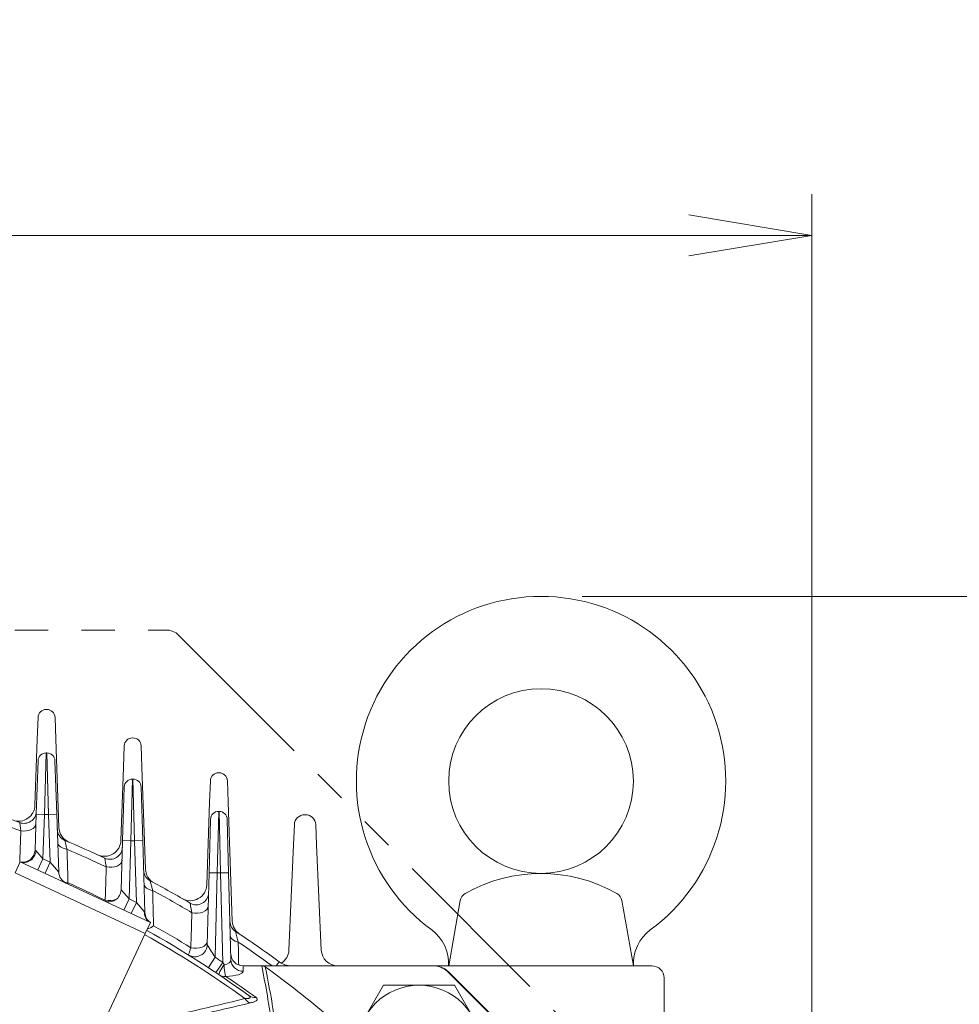
# Model space of a CAD drawing. Units: millimetres. Extents: x 0 to 3564, y 0 to 2520.
# Drawn here: x 2840 to 3069, y 1686 to 1925 of the extents above; entities that cross this region are included whole.
import ezdxf

# ---------------------------------------------------------------- set-up
doc = ezdxf.new("R2010")
doc.units = ezdxf.units.MM
doc.header["$LTSCALE"] = 130
doc.linetypes.add('HIDDEN2', pattern=[0.1875, 0.125, -0.0625])
doc.linetypes.add('PHANTOM2', pattern=[1.25, 0.625, -0.125, 0.125, -0.125, 0.125, -0.125])
doc.layers.get('0').update_dxf_attribs({"linetype": 'CONTINUOUS', "lineweight": 30})
doc.layers.get('DEFPOINTS').update_dxf_attribs({"linetype": 'CONTINUOUS'})
for name, color, linetype, lineweight in [('CUTTING LINE', 6, 'PHANTOM2', 20), ('DIMENSION LINE', 2, 'CONTINUOUS', 13), ('HIDDEN OUTLINE', 2, 'HIDDEN2', 20), ('OUTLINE', 3, 'CONTINUOUS', 20), ('외형선', 3, 'CONTINUOUS', 20)]:
    doc.layers.add(name, color=color, linetype=linetype, lineweight=lineweight)
doc.styles.get("Standard").update_dxf_attribs({"font": 'romans.shx', "width": 0.8, "bigfont": 'whgtxt.shx'})
doc.dimstyles.new('STANDARD$0', dxfattribs={"dimscale": 11.7, "dimtxt": 3, "dimasz": 3, "dimexe": 1, "dimexo": 1, "dimgap": 1, "dimtad": 1, "dimzin": 1, "dimdsep": 46, "dimtxsty": 'Standard', "dimblk": 'OPEN', "dimcen": 0, "dimclrd": 2, "dimclre": 2, "dimclrt": 7, "dimadec": 1, "dimazin": 2, "dimtfac": 1, "dimtmove": 0, "dimatfit": 3, "dimldrblk": 'OPEN', "dimfxl": 1, "dimtolj": 1, "dimtzin": 0, "dimlwd": 9, "dimlwe": 9, "dimarcsym": 0})

# ---------------------------------------------------------------- blocks, each defined once
blk = doc.blocks.new('_Open')
at = {"color": 0, "linetype": 'ByBlock', "lineweight": -2}
for p, q in [((-1, 0.1667), (0, 0)), ((-1, -0.1667), (0, 0)), ((0, 0), (-1, 0))]:
    blk.add_line(p, q, dxfattribs=at)
blk = doc.blocks.new('*D25')
at = {"layer": 'DEFPOINTS', "color": 0, "transparency": 16777216}
for p in [(2966.91, 1784.93), (3026.91, 1210.93), (3280.21, 1210.93)]:
    blk.add_point(p, dxfattribs=at)
at = {"layer": 'DIMENSION LINE', "color": 2, "lineweight": 9, "transparency": 16777216}
for p, q in [((2976.91, 1784.93), (3290.21, 1784.93)), ((3280.21, 1754.93), (3280.21, 1240.93)), ((3036.91, 1210.93), (3290.21, 1210.93))]:
    blk.add_line(p, q, dxfattribs=at)
at = {"layer": 'DIMENSION LINE', "color": 2, "lineweight": 9, "transparency": 16777216, "xscale": 30, "yscale": 30, "zscale": 30}
for p, rotation in [((3280.21, 1784.93), 90), ((3280.21, 1210.93), 270)]:
    blk.add_blockref('_Open', p, dxfattribs=dict(at, rotation=rotation))
at = {"layer": 'DIMENSION LINE', "color": 7, "transparency": 16777216, "insert": (3247.35, 1495.23), "char_height": 30, "attachment_point": 5, "rotation": 90}
blk.add_mtext('\\A1;(22.60)', dxfattribs=at)
blk = doc.blocks.new('*D26')
at = {"layer": 'DEFPOINTS', "color": 0, "transparency": 16777216}
for p in [(3032.91, 1872.87), (2470.91, 1489.93), (3032.91, 1489.93)]:
    blk.add_point(p, dxfattribs=at)
at = {"layer": 'DIMENSION LINE', "color": 2, "lineweight": 9, "transparency": 16777216}
for p, q in [((2470.91, 1499.93), (2470.91, 1882.87)), ((3032.91, 1499.93), (3032.91, 1882.87)), ((2500.91, 1872.87), (3002.91, 1872.87))]:
    blk.add_line(p, q, dxfattribs=at)
at = {"layer": 'DIMENSION LINE', "color": 2, "lineweight": 9, "transparency": 16777216, "xscale": 30, "yscale": 30, "zscale": 30, "rotation": 180}
blk.add_blockref('_Open', (2470.91, 1872.87), dxfattribs=at)
at = {"layer": 'DIMENSION LINE', "color": 2, "lineweight": 9, "transparency": 16777216, "xscale": 30, "yscale": 30, "zscale": 30}
blk.add_blockref('_Open', (3032.91, 1872.87), dxfattribs=at)
at = {"layer": 'DIMENSION LINE', "color": 7, "transparency": 16777216, "insert": (2751.91, 1905.72), "char_height": 30, "attachment_point": 5}
blk.add_mtext('\\A1;{(}22.13{)}', dxfattribs=at)
blk = doc.blocks.new('*U37')
at = {"layer": 'OUTLINE'}
for p, q in [((-14.54, 8.66), (0.46, 17.32)), ((0.46, 17.32), (15.46, 8.66)), ((-14.54, -8.66), (-14.54, 8.66)), ((15.46, 8.66), (15.46, -8.66)), ((0.46, -17.32), (-14.54, -8.66)), ((15.46, -8.66), (0.46, -17.32))]:
    blk.add_line(p, q, dxfattribs=at)
blk.add_circle((0.46, 0), 15, dxfattribs=at)
at = {"layer": '외형선'}
for p, q in [((-9.07, 15.88), (-9.09, 15.91)), ((-15.46, 9.55), (-15.43, 9.52))]:
    blk.add_line(p, q, dxfattribs=at)
blk = doc.blocks.new('*U38')
at = {"layer": 'OUTLINE', "color": 0, "linetype": 'ByBlock', "lineweight": -2, "transparency": 16777216, "rotation": 270.0000000000001}
blk.add_blockref('*U37', (5817.97, 1984.97), dxfattribs=at)
blk = doc.blocks.new('A$C88dd2470')
at = {"layer": 'OUTLINE', "linetype": 'Continuous'}
for p, q in [((363.78, 526.22), (363.34, 511.22)), ((363.78, 526.22), (363.91, 526.22)), ((364.35, 511.22), (363.91, 526.22)), ((361.34, 511.29), (361.78, 524.29)), ((365.91, 524.29), (366.35, 511.29)), ((384.79, 519.82), (384.39, 504.82)), ((384.79, 519.82), (384.91, 519.82)), ((385.3, 504.82), (384.91, 519.82)), ((382.39, 504.88), (382.79, 517.88)), ((386.91, 517.88), (387.3, 504.88)), ((361.04, 502.53), (361.34, 511.29)), ((361.34, 511.29), (363.34, 511.22)), ((363.34, 511.22), (362.97, 500.43)), ((364.35, 511.22), (363.34, 511.22)), ((366.35, 511.29), (364.35, 511.22)), ((364.75, 499.6), (364.35, 511.22)), ((366.35, 511.29), (366.83, 497.13)), ((405.8, 511.97), (405.46, 496.97)), ((405.8, 511.97), (405.9, 511.97)), ((406.23, 496.97), (405.9, 511.97)), ((403.46, 497.02), (403.8, 510.02)), ((407.9, 510.02), (408.23, 497.02)), ((382.03, 492.85), (382.39, 504.88)), ((382.39, 504.88), (384.39, 504.82)), ((384.39, 504.82), (383.96, 490.64)), ((385.3, 504.82), (384.39, 504.82)), ((387.3, 504.88), (385.3, 504.82)), ((385.76, 489.8), (385.3, 504.82)), ((387.3, 504.88), (387.83, 487.31)), ((361.31, 502.33), (362.97, 500.43)), ((356.18, 496.98), (357.45, 499.69)), ((357.45, 499.69), (389.17, 484.9)), ((361.71, 497.71), (362.97, 500.43)), ((362.97, 500.43), (364.75, 499.6)), ((363.48, 496.88), (364.75, 499.6)), ((364.75, 499.6), (366.83, 497.13)), ((387.9, 482.18), (356.18, 496.98)), ((403.01, 479.47), (403.46, 497.02)), ((403.46, 497.02), (405.46, 496.97)), ((405.46, 496.97), (404.93, 476.41)), ((406.23, 496.97), (405.46, 496.97)), ((408.23, 497.02), (406.23, 496.97)), ((406.8, 475.17), (406.23, 496.97)), ((408.23, 497.02), (408.78, 475.84)), ((369.08, 494.54), (369.03, 494.3)), ((382.03, 492.85), (383.96, 490.64)), ((378.09, 490.09), (378.15, 490.3)), ((383.96, 490.64), (382.69, 487.92)), ((383.96, 490.64), (385.76, 489.8)), ((385.76, 489.8), (384.49, 487.09)), ((385.76, 489.8), (387.67, 487.54)), ((389.17, 484.9), (387.9, 482.18)), ((387.9, 482.18), (378.09, 461.13)), ((403.29, 473.9), (404.93, 476.41)), ((405.13, 472.68), (406.8, 475.17)), ((406.8, 475.17), (407.11, 474.65)), ((419.82, 474.35), (420.53, 475.32)), ((416.29, 474.35), (411.74, 474.35)), ((411.74, 474.35), (411.78, 473.01)), ((411.74, 474.35), (411.74, 474.35)), ((458.09, 474.35), (416.29, 474.35)), ((472.98, 461.52), (461.52, 472.98))]:
    blk.add_line(p, q, dxfattribs=at)
for centre, radius, start, end in [((363.78, 524.22), 2, 90, 178.06), ((363.91, 524.22), 2, 1.94, 90), ((384.79, 517.82), 2, 90, 178.26), ((384.91, 517.82), 2, 1.74, 90), ((269.35, 269.35), 255.5, 69.8571, 72.1933), ((358.36, 512.04), 3, 249.8571, 358.06), ((405.8, 509.97), 2, 90, 178.52), ((405.9, 509.97), 2, 1.48, 90), ((269.35, 269.35), 253.71, 69.6464, 71.9626), ((369.48, 507.67), 3, 181.94, 247.2102), ((269.35, 269.35), 255.5, 64.8166, 67.2102), ((358.05, 502.63), 3, 258.5487, 358.06), ((360.72, 501.84), 0.767, 39.2412, 64.5922), ((269.35, 269.35), 253.71, 64.5386, 66.9149), ((379.34, 503.28), 3, 244.8166, 358.26), ((1035.9, 607.79), 666.51, 189.25752, 189.44421), ((369.83, 497.23), 3, 181.94, 245), ((390.52, 497.69), 3, 181.74, 242.0464), ((269.35, 269.35), 246.29, 63.7829, 66.1118), ((269.35, 269.35), 255.5, 59.5541, 62.0464), ((379.03, 492.94), 3, 245, 358.26), ((269.35, 269.35), 253.71, 59.1989, 61.6805), ((400.34, 492.2), 3, 239.5541, 358.52), ((1162.13, 634.56), 776.95, 190.75207, 190.92783), ((386.26, 486.36), 1.84, 30.9678, 39.6985), ((390.83, 487.4), 3, 181.74, 236.367), ((411.54, 485.23), 3, 181.48, 236.6285), ((269.35, 269.35), 244.5, 53.9742, 60.8956), ((384.82, 491.6), 9.09, 293.1916, 304.2733), ((269.35, 269.35), 246.29, 58.2313, 60.6831), ((269.35, 269.35), 255.5, 53.7207, 56.6285), ((1451.22, 749.84), 1075.05, 194.38697, 194.52938), ((269.35, 269.35), 243.34, 54.0532, 60.876), ((269.35, 269.35), 253.71, 53.9007, 56.1813), ((400.01, 479.55), 3, 238.1346, 358.52), ((279.52, 399.85), 146.93, 31.4036, 32.8134), ((269.35, 269.35), 247.5, 56.2649, 56.7834), ((411.74, 477.35), 3, 181.48, 270), ((423.49, 479.35), 5, 233.7207, 270), ((269.35, 269.35), 252.5, 49.6673, 54.17), ((138.98, 417.55), 283.86, 8.4657, 11.4837), ((458.09, 469.35), 5, 46.6582, 90), ((269.35, 266.44), 247.5, 53.9742, 56.0524), ((109.01, 1714.47), 1284.42, 282.51804, 283.65364), ((122.99, 1685.91), 1254.72, 282.22186, 283.3897)]:
    blk.add_arc(centre, radius, start, end, dxfattribs=at)
for centre, major_axis, ratio, start_param, end_param in [((358.26, 509.03), (-3, 0.1), 0.622851, 1.366334, 3.141593), ((369.58, 504.52), (3, 0.1), 0.605248, 3.141593, 4.437013), ((358.72, 502.41), (-1.27, -2.72), 0.844953, 0, 1.916092), ((379.25, 500.16), (3, -0.09), 0.6092, 4.45083, 6.283185), ((369.86, 496.3), (-3, -0.1), 0.602692, 0.899934, 1.286954), ((390.62, 494.39), (-3, -0.09), 0.587628, 0, 1.242985), ((379, 492.03), (-3, 0.09), 0.606939, 1.301218, 2.251977), ((390.44, 487.62), (1.27, 2.72), 0.905686, 1.998881, 3.141593), ((400.25, 488.93), (3, -0.08), 0.590455, 4.392169, 6.283185), ((400.03, 480.37), (-3, 0.08), 0.586733, 1.240636, 3.141593), ((411.63, 481.74), (-3, -0.08), 0.565033, 0, 1.19025), ((406.78, 475.92), (-2, 0.16), 0.631404, 1.789249, 3.209624), ((411.78, 475.92), (-3, -0.08), 0.969149, 0, 1.545762), ((407.56, 474.66), (-1.68, -2.49), 0.122572, 4.799365, 6.283185), ((407.56, 474.66), (-0.12, 3), 0.149842, 1.568892, 2.889726), ((406.78, 473.01), (-5, 0.01), 0.254141, 1.728237, 3.148612), ((269.35, 417.63), (0, 211.71), 0.720406, -1.371061, -1.299578), ((407.56, 474.66), (-1.68, -2.49), 0.910119, 0, 0.636852), ((413.55, 468.21), (0.69, -2.92), 0.672546, 5.236753, 5.943759), ((414.91, 469.51), (-1.76, -2.43), 0.917912, 0, 0.670007)]:
    blk.add_ellipse(centre, major_axis=major_axis, ratio=ratio, start_param=start_param, end_param=end_param, dxfattribs=at)
for points, knots in [([(357.59, 507.22), (357.55, 507.52), (357.52, 507.79), (357.45, 508.28), (357.42, 508.5), (357.38, 508.85), (357.36, 508.98), (357.34, 509.17), (357.33, 509.22), (357.33, 509.22)], [0, 0, 0, 0, 0.25, 0.25, 0.5, 0.5, 0.75, 0.75, 1, 1, 1, 1]), ([(357.31, 499.39), (357.37, 500.96), (357.42, 502.52), (357.48, 504.08), (357.52, 505.13), (357.55, 506.17), (357.59, 507.22)], [0, 0, 0, 0, 0.599306, 0.599306, 0.599306, 1, 1, 1, 1]), ([(368.32, 504.9), (368.32, 504.9), (368.33, 504.85), (368.36, 504.69), (368.38, 504.63), (368.42, 504.48), (368.44, 504.39), (368.48, 504.2), (368.51, 504.09), (368.56, 503.86), (368.59, 503.74), (368.68, 503.34), (368.75, 503.06), (368.83, 502.74)], [0, 0, 0, 0, 0.25, 0.25, 0.375, 0.375, 0.5, 0.5, 0.625, 0.625, 0.75, 0.75, 1, 1, 1, 1]), ([(368.83, 502.74), (368.88, 501.15), (368.93, 499.56), (368.98, 497.97), (369.01, 496.83), (369.05, 495.68), (369.08, 494.54)], [0, 0, 0, 0, 0.581958, 0.581958, 0.581958, 1, 1, 1, 1]), ([(378.15, 490.3), (378.2, 491.88), (378.26, 493.47), (378.31, 495.06), (378.35, 496.18), (378.38, 497.3), (378.42, 498.42)], [0, 0, 0, 0, 0.585852, 0.585852, 0.585852, 1, 1, 1, 1]), ([(389.11, 495.04), (389.11, 495.04), (389.13, 494.98), (389.17, 494.8), (389.19, 494.73), (389.23, 494.56), (389.26, 494.46), (389.31, 494.25), (389.34, 494.13), (389.4, 493.88), (389.44, 493.75), (389.54, 493.33), (389.62, 493.02), (389.71, 492.7)], [0, 0, 0, 0, 0.25, 0.25, 0.375, 0.375, 0.5, 0.5, 0.625, 0.625, 0.75, 0.75, 1, 1, 1, 1]), ([(389.71, 492.7), (389.75, 491.08), (389.79, 489.46), (389.84, 487.84), (389.87, 486.59), (389.9, 485.34), (389.94, 484.09)], [0, 0, 0, 0, 0.564547, 0.564547, 0.564547, 1, 1, 1, 1]), ([(399.01, 478.73), (399.06, 480.35), (399.11, 481.97), (399.16, 483.58), (399.19, 484.81), (399.23, 486.04), (399.26, 487.27)], [0, 0, 0, 0, 0.567346, 0.567346, 0.567346, 1, 1, 1, 1]), ([(398.42, 477), (398.42, 477), (398.44, 477.04), (398.49, 477.19), (398.53, 477.31), (398.63, 477.61), (398.7, 477.79), (398.84, 478.22), (398.92, 478.46), (399.01, 478.73)], [0, 0, 0, 0, 0.25, 0.25, 0.5, 0.5, 0.75, 0.75, 1, 1, 1, 1]), ([(412.2, 466.35), (412.33, 466.35), (412.45, 466.35), (412.69, 466.36), (412.8, 466.37), (413.01, 466.4), (413.1, 466.42), (413.26, 466.47), (413.32, 466.5), (413.42, 466.56), (413.45, 466.6), (413.48, 466.69), (413.47, 466.73), (413.4, 466.88), (413.3, 466.98), (413.15, 467.09)], [0, 0, 0, 0, 0.125, 0.125, 0.25, 0.25, 0.375, 0.375, 0.5, 0.5, 0.625, 0.625, 0.75, 0.75, 1, 1, 1, 1]), ([(414.91, 466.61), (415.07, 466.49), (415.17, 466.38), (415.2, 466.2), (415.2, 466.14), (415.15, 466.02), (415.11, 465.96), (414.98, 465.85), (414.9, 465.79), (414.71, 465.68), (414.59, 465.63), (414.34, 465.53), (414.2, 465.48), (413.89, 465.39), (413.72, 465.34), (413.55, 465.3)], [0, 0, 0, 0, 0.25, 0.25, 0.375, 0.375, 0.5, 0.5, 0.625, 0.625, 0.75, 0.75, 0.875, 0.875, 1, 1, 1, 1])]:
    blk.add_open_spline(points, degree=3, knots=knots, dxfattribs=at)
for points in [[(410.56, 480.13), (410.6, 478.27), (410.64, 476.41), (410.68, 474.54)], [(416.29, 474.35), (416.6, 474.35), (416.9, 474.25), (417.16, 474.06)]]:
    blk.add_open_spline(points, degree=3, dxfattribs=at)
at = {"layer": '외형선'}
blk.add_line((464.16, 470.52), (464.13, 470.49), dxfattribs=at)
at = {"layer": 'OUTLINE'}
blk.add_blockref('*U38', (-5363.36, -1529.91), dxfattribs=at)
blk = doc.blocks.new('2')
at = {"layer": 'CUTTING LINE', "ltscale": 0.5}
for p, q in [((13506.1, 47.78), (13755.1, 47.78)), ((13755.1, 47.78), (13756.73, 47.11)), ((13756.73, 47.11), (13916.73, -112.89))]:
    blk.add_line(p, q, dxfattribs=at)

msp = doc.modelspace()

# ---------------------------------------------------------------- linework, layer by layer
at = {"layer": 'OUTLINE'}
for p, q in [((2944.4059, 1694.9279), (2947.2067, 1710.8119)), ((2989.4058, 1694.9275), (2986.605, 1710.8119))]:
    msp.add_line(p, q, dxfattribs=at)
msp.add_circle((2966.9058, 1739.9275), 22.5, dxfattribs=at)
for centre, radius, start, end in [((2966.9058, 1739.9275), 45, 306.271091, 233.728966), ((2966.9058, 1680.0004), 37.4271, 60.428037, 119.57198), ((2949.6687, 1710.3778), 2.5, 119.57198, 169.999959), ((2984.1429, 1710.3778), 2.5, 10.000008, 60.428037), ((2934.3675, 1695.585), 10, 356.252557, 53.728981), ((2999.4441, 1695.585), 10, 126.27101, 183.747554)]:
    msp.add_arc(centre, radius, start, end, dxfattribs=at)
at = {"layer": '외형선'}
for p, q in [((2846.3372, 1757.3647), (2846.4744, 1757.3647)), ((2844.1546, 1750.1706), (2844.3384, 1755.4345)), ((2848.4732, 1755.4345), (2848.657, 1750.1706)), ((2843.5907, 1734.0238), (2844.1546, 1750.1706)), ((2848.657, 1750.1706), (2849.4098, 1728.6135)), ((2867.3372, 1750.452), (2867.4744, 1750.452)), ((2865.1546, 1743.258), (2865.3384, 1748.5218)), ((2869.4732, 1748.5218), (2869.657, 1743.258)), ((2864.533, 1725.4569), (2865.1546, 1743.258)), ((2869.657, 1743.258), (2870.5218, 1718.4933)), ((2888.3372, 1741.9515), (2888.4744, 1741.9515)), ((2886.1546, 1734.7575), (2886.3384, 1740.0213)), ((2890.4732, 1740.0213), (2890.657, 1734.7575)), ((2885.452, 1714.6376), (2886.1546, 1734.7575)), ((2890.657, 1734.7575), (2891.6672, 1705.8286)), ((2909.5126, 1731.7267), (2909.299, 1731.7267)), ((2906.8014, 1729.3357), (2906.586, 1724.4009)), ((2912.2257, 1724.4009), (2912.0102, 1729.3357)), ((2906.586, 1724.4009), (2905.4661, 1698.753)), ((2913.3455, 1698.753), (2912.2257, 1724.4009)), ((2940.8145, 1694.9275), (2904.4025, 1694.9275)), ((2940.8145, 1694.9275), (2993.9058, 1694.9275)), ((2955.4413, 1682.3717), (2944.3501, 1693.463)), ((2996.9058, 1691.9275), (2996.9058, 1647.4275))]:
    msp.add_line(p, q, dxfattribs=at)
for centre, radius, start, end in [((2846.3372, 1755.3647), 2, 90, 178), ((2846.4744, 1755.3647), 2, 2, 90), ((2867.3372, 1748.452), 2, 90, 178), ((2867.4744, 1748.452), 2, 2, 90), ((2888.3372, 1739.9515), 2, 90, 178), ((2888.4744, 1739.9515), 2, 2, 90), ((2839.5932, 1734.1634), 4, 250.250477, 358), ((2909.299, 1729.2267), 2.5, 90, 177.5), ((2909.5126, 1729.2267), 2.5, 2.5, 90), ((2853.4074, 1728.7531), 4, 182, 246.974369), ((2860.5354, 1725.5965), 4, 245.253067, 358), ((2874.5194, 1718.6329), 4, 182, 241.803341), ((2881.4544, 1714.7772), 4, 240.05133, 358), ((2895.6648, 1705.9682), 4, 182, 236.359195), ((2901.47, 1698.9275), 4, 301.930565, 357.5), ((2917.3417, 1698.9275), 4, 182.5, 270), ((2940.8145, 1689.9275), 5, 45, 90), ((2993.9058, 1691.9275), 3, 0, 90)]:
    msp.add_arc(centre, radius, start, end, dxfattribs=at)

# ---------------------------------------------------------------- block references
at = {"layer": 'DIMENSION LINE'}
msp.add_blockref('A$C88dd2470', (2482.559, 1220.5806), dxfattribs=at)
at = {"layer": 'HIDDEN OUTLINE'}
msp.add_blockref('2', (-10878.6953, 1728.9467), dxfattribs=at)

# ---------------------------------------------------------------- dimensions: what is measured, and where the dimension line sits
at = {"layer": 'DIMENSION LINE'}
dim = msp.add_linear_dim(base=(3032.9058, 1872.8653), p1=(2470.9058, 1489.9275), p2=(3032.9058, 1489.9275), text='{(}<>{)}', dimstyle='STANDARD$0', override={"dimscale": 10, "dimlfac": 0.03937, "dimtfac": 0.55, "dimtdec": 3, "dimtmove": 0}, dxfattribs=at)
dim.commit()
dim.dimension.update_dxf_attribs({"geometry": '*D26', "text_midpoint": (2751.9058, 1872.8653), "dimtype": 160})
dim = msp.add_linear_dim(base=(3280.209, 1210.9275), p1=(2966.9058, 1784.9275), p2=(3026.9058, 1210.9275), angle=90, text='(<>)', dimstyle='STANDARD$0', override={"dimscale": 10, "dimlfac": 0.03937, "dimtfac": 0.55, "dimtdec": 3, "dimtmove": 0}, dxfattribs=at)
dim.commit()
dim.dimension.update_dxf_attribs({"geometry": '*D25', "text_midpoint": (3280.209, 1495.2275), "dimtype": 160})

doc.saveas('drawing.dxf')
